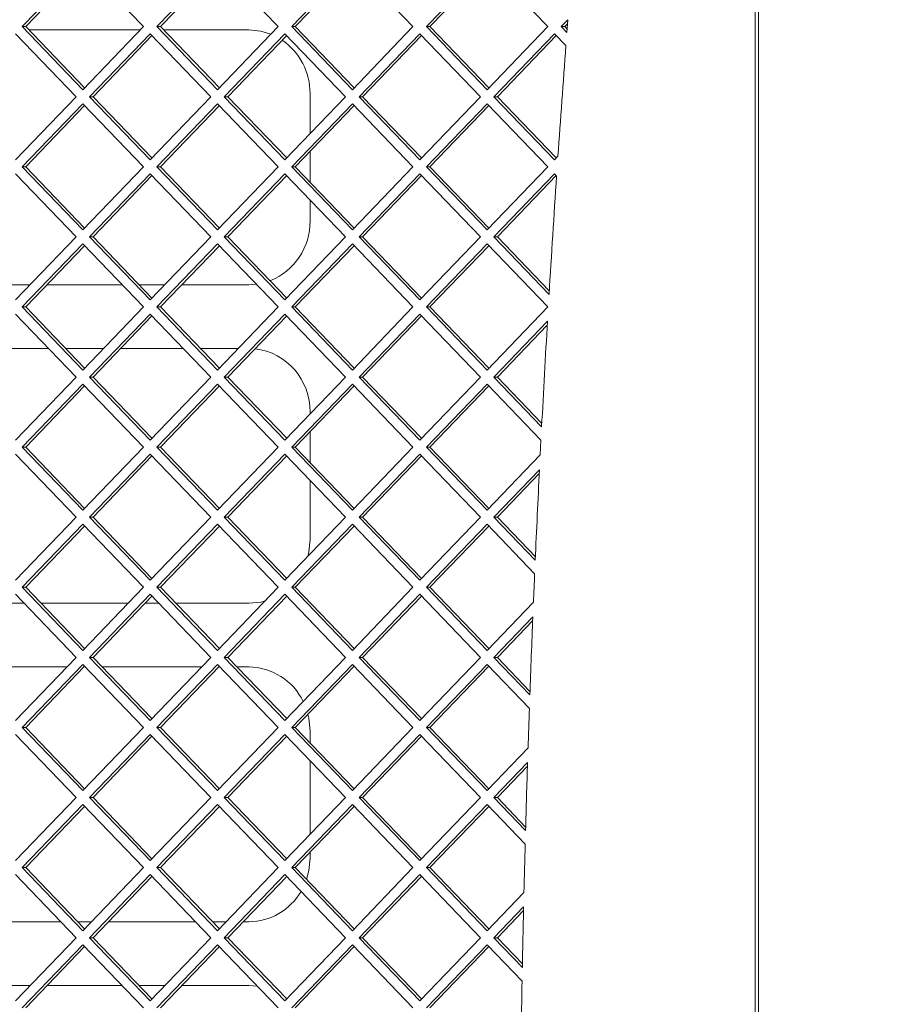
# Paper-space layout 'Foglio2' of a CAD drawing. Units: millimetres. Extents: x 5 to 415, y 5 to 292.
# Drawn here: x 338 to 341, y 184 to 187 of the extents above; entities that cross this region are included whole.
import ezdxf

# ---------------------------------------------------------------- set-up
doc = ezdxf.new("R2010")
doc.units = ezdxf.units.MM
doc.layers.add('SLD-0', color=179, linetype='Continuous')
doc.styles.add('SLDTEXTSTYLE0', font='TXT', dxfattribs={"width": 0.75})
doc.dimstyles.new('SLDDIMSTYLE10', dxfattribs={"dimtxt": 3.5, "dimasz": 3.302, "dimexe": 0, "dimexo": 0.0625, "dimgap": 0.875, "dimtad": 1, "dimlfac": 10, "dimrnd": 1e-09, "dimzin": 12, "dimdsep": 46, "dimtxsty": 'SLDTEXTSTYLE0', "dimblk1": 'CLOSED', "dimblk2": 'CLOSED', "dimsah": 1, "dimcen": 0.09, "dimadec": 0, "dimazin": 3, "dimtfac": 1, "dimtofl": 0, "dimtmove": 0, "dimatfit": 3, "dimldrblk": 'CLOSED', "dimfxl": 0, "dimfrac": 2, "dimtolj": 1, "dimtzin": 12, "dimarcsym": 0})
doc.dimstyles.new('SLDDIMSTYLE4', dxfattribs={"dimtxt": 3.5, "dimasz": 3.302, "dimexe": 0, "dimexo": 0.0625, "dimgap": 0.875, "dimtad": 1, "dimdec": 0, "dimlfac": 10, "dimrnd": 1e-09, "dimzin": 12, "dimdsep": 46, "dimtxsty": 'SLDTEXTSTYLE0', "dimblk1": 'CLOSED', "dimblk2": 'CLOSED', "dimsah": 1, "dimcen": 0.09, "dimadec": 0, "dimazin": 3, "dimtfac": 1, "dimtdec": 0, "dimtmove": 0, "dimatfit": 0, "dimldrblk": 'CLOSED', "dimfxl": 0, "dimfrac": 2, "dimtolj": 1, "dimtzin": 12, "dimarcsym": 0})

# ---------------------------------------------------------------- blocks, each defined once
blk = doc.blocks.new('_CLOSED')
at = {"color": 0, "linetype": 'ByBlock', "lineweight": -2}
for p, q in [((-1, 0.166667), (0, 0)), ((-1, 0.166667), (-1, -0.166667)), ((0, 0), (-1, -0.166667)), ((0, 0), (-1, 0))]:
    blk.add_line(p, q, dxfattribs=at)
blk = doc.blocks.new('_D_22')
at = {"layer": 'SLD-0', "color": 5}
for p, q in [((340.41, 191.7205), (353.4624, 191.7205)), ((352.4624, 174.8705), (352.4624, 191.7205)), ((341.6695, 188.8525), (341.6695, 189.5634)), ((341.6695, 189.5634), (347.2258, 189.5634)), ((347.2258, 189.5634), (347.2258, 188.8525)), ((341.6695, 178.0237), (341.6695, 177.3128)), ((347.2258, 177.3128), (347.2258, 178.0237)), ((341.6695, 177.3128), (347.2258, 177.3128)), ((340.41, 174.8705), (353.4624, 174.8705))]:
    blk.add_line(p, q, dxfattribs=at)
at = {"layer": 'SLD-0', "color": 5, "xscale": 3.302, "yscale": 3.302}
for p, rotation in [((352.4624, 191.7205, 6.4029), 90.00000000000014), ((352.4624, 174.8705, 6.4029), 270.0000000000002)]:
    blk.add_blockref('_CLOSED', p, dxfattribs=dict(at, rotation=rotation))
at = {"layer": 'SLD-0', "color": 5, "char_height": 3.5, "attachment_point": 1, "rotation": 90, "style": 'SLDTEXTSTYLE0'}
for s, insert in [('168,50', (347.9507, 176.3263)), ('6,63', (342.714, 178.9124))]:
    blk.add_mtext(s, dxfattribs=dict(at, insert=insert))
blk = doc.blocks.new('_D_34')
at = {"layer": 'SLD-0', "color": 5}
for p, q in [((352.4624, 194.7055), (352.4624, 210.5715)), ((341.6695, 208.0343), (341.6695, 208.7452)), ((341.6695, 208.7452), (347.2258, 208.7452)), ((347.2258, 208.7452), (347.2258, 208.0343)), ((341.6695, 197.2055), (341.6695, 196.4946)), ((347.2258, 196.4946), (347.2258, 197.2055)), ((341.6695, 196.4946), (347.2258, 196.4946)), ((341.8825, 194.7055), (353.4624, 194.7055)), ((352.4624, 194.7055), (352.4624, 191.7205)), ((340.41, 191.7205), (353.4624, 191.7205)), ((352.4624, 191.7205), (352.4624, 185.3705))]:
    blk.add_line(p, q, dxfattribs=at)
at = {"layer": 'SLD-0', "color": 5, "xscale": 3.302, "yscale": 3.302}
for p, rotation in [((352.4624, 194.7055, 6.4029), 270.0000000000005), ((352.4624, 191.7205, 6.4029), 90.00000000000044)]:
    blk.add_blockref('_CLOSED', p, dxfattribs=dict(at, rotation=rotation))
at = {"layer": 'SLD-0', "color": 5, "char_height": 3.5, "attachment_point": 1, "rotation": 90, "style": 'SLDTEXTSTYLE0'}
for s, insert in [('1,18', (342.714, 198.0942)), ('30', (347.9507, 200.0338))]:
    blk.add_mtext(s, dxfattribs=dict(at, insert=insert))

psp = doc.layouts.new('Foglio2')

# ---------------------------------------------------------------- linework, layer by layer
at = {"color": 7, "linetype": 'Continuous', "lineweight": 15}
for p, q in [((340.37123255, 175.87050627), (340.37123255, 190.72050627)), ((340.38225804, 175.87050627), (340.38225804, 190.72050627)), ((338.26126313, 187.45349617), (338.07094302, 187.25550627)), ((338.26677587, 187.44776126), (338.08196851, 187.25550627)), ((338.45158323, 187.25550627), (338.26126313, 187.45349617)), ((338.68421827, 187.45349617), (338.49389817, 187.25550627)), ((338.68973102, 187.44776126), (338.50492366, 187.25550627)), ((338.87453838, 187.25550627), (338.68421827, 187.45349617)), ((339.10717342, 187.45349617), (338.91685331, 187.25550627)), ((339.11268617, 187.44776126), (338.92787881, 187.25550627)), ((339.29749352, 187.25550627), (339.10717342, 187.45349617)), ((339.53012856, 187.45349617), (339.33980846, 187.25550627)), ((339.53564131, 187.44776126), (339.35083395, 187.25550627)), ((339.72044867, 187.25550627), (339.53012856, 187.45349617)), ((339.78366987, 187.27725505), (339.7627636, 187.25550627)), ((339.78366987, 187.27725505), (339.78059122, 187.23696021)), ((338.07094302, 187.25550627), (338.26126313, 187.05751637)), ((338.08196851, 187.25550627), (338.07094302, 187.25550627)), ((338.08196851, 187.25550627), (338.26677587, 187.06325128)), ((338.44197061, 187.24550627), (338.09158113, 187.24550627)), ((338.26126313, 187.05751637), (338.45158323, 187.25550627)), ((338.49389817, 187.25550627), (338.68421827, 187.05751637)), ((338.50492366, 187.25550627), (338.49389817, 187.25550627)), ((338.50492366, 187.25550627), (338.68973102, 187.06325128)), ((338.78206765, 187.24550627), (338.51453628, 187.24550627)), ((338.68421827, 187.05751637), (338.87453838, 187.25550627)), ((338.91685331, 187.25550627), (339.10717342, 187.05751637)), ((338.92787881, 187.25550627), (338.91685331, 187.25550627)), ((338.92787881, 187.25550627), (339.11268617, 187.06325128)), ((339.10717342, 187.05751637), (339.29749352, 187.25550627)), ((339.33980846, 187.25550627), (339.53012856, 187.05751637)), ((339.35083395, 187.25550627), (339.33980846, 187.25550627)), ((339.35083395, 187.25550627), (339.53564131, 187.06325128)), ((339.53012856, 187.05751637), (339.72044867, 187.25550627)), ((339.7627636, 187.25550627), (339.78059122, 187.23696021)), ((339.7737891, 187.25550627), (339.7627636, 187.25550627)), ((339.78271422, 187.26479107), (339.7737891, 187.25550627)), ((339.7737891, 187.25550627), (339.78140019, 187.24758845)), ((338.24010566, 187.03550627), (338.04978555, 187.23349617)), ((338.4727407, 187.23349617), (338.28242059, 187.03550627)), ((338.47825345, 187.22776126), (338.29344609, 187.03550627)), ((338.6630608, 187.03550627), (338.4727407, 187.23349617)), ((338.89569584, 187.23349617), (338.70537574, 187.03550627)), ((338.90120859, 187.22776126), (338.71640123, 187.03550627)), ((339.08601595, 187.03550627), (338.89569584, 187.23349617)), ((339.31865099, 187.23349617), (339.12833089, 187.03550627)), ((339.32416374, 187.22776126), (339.13935638, 187.03550627)), ((339.5089711, 187.03550627), (339.31865099, 187.23349617)), ((339.74160614, 187.23349617), (339.55128603, 187.03550627)), ((339.74711888, 187.22776126), (339.56231153, 187.03550627)), ((339.77750534, 187.19615025), (339.74160614, 187.23349617)), ((338.04978555, 186.83751637), (338.24010566, 187.03550627)), ((338.28242059, 187.03550627), (338.4727407, 186.83751637)), ((338.29344609, 187.03550627), (338.28242059, 187.03550627)), ((338.29344609, 187.03550627), (338.47825345, 186.84325128)), ((338.4727407, 186.83751637), (338.6630608, 187.03550627)), ((338.70537574, 187.03550627), (338.89569584, 186.83751637)), ((338.71640123, 187.03550627), (338.70537574, 187.03550627)), ((338.71640123, 187.03550627), (338.90120859, 186.84325128)), ((338.89569584, 186.83751637), (339.08601595, 187.03550627)), ((338.97431999, 186.91930902), (338.97431999, 187.04550627)), ((339.12833089, 187.03550627), (339.31865099, 186.83751637)), ((339.13935638, 187.03550627), (339.12833089, 187.03550627)), ((339.13935638, 187.03550627), (339.32416374, 186.84325128)), ((339.31865099, 186.83751637), (339.5089711, 187.03550627)), ((339.55128603, 187.03550627), (339.74160614, 186.83751637)), ((339.56231153, 187.03550627), (339.55128603, 187.03550627)), ((339.56231153, 187.03550627), (339.74711888, 186.84325128)), ((338.26126313, 187.01349617), (338.07094302, 186.81550627)), ((338.26677587, 187.00776126), (338.08196851, 186.81550627)), ((338.45158323, 186.81550627), (338.26126313, 187.01349617)), ((338.68421827, 187.01349617), (338.49389817, 186.81550627)), ((338.68973102, 187.00776126), (338.50492366, 186.81550627)), ((338.87453838, 186.81550627), (338.68421827, 187.01349617)), ((339.10717342, 187.01349617), (338.91685331, 186.81550627)), ((339.11268617, 187.00776126), (338.92787881, 186.81550627)), ((339.29749352, 186.81550627), (339.10717342, 187.01349617)), ((339.53012856, 187.01349617), (339.33980846, 186.81550627)), ((339.53564131, 187.00776126), (339.35083395, 186.81550627)), ((339.72044867, 186.81550627), (339.53012856, 187.01349617)), ((338.97431999, 186.76719354), (338.97431999, 186.86381901)), ((339.74160614, 186.83751637), (339.75255474, 186.8489062)), ((338.07094302, 186.81550627), (338.26126313, 186.61751637)), ((338.08196851, 186.81550627), (338.07094302, 186.81550627)), ((338.08196851, 186.81550627), (338.26677587, 186.62325128)), ((338.26126313, 186.61751637), (338.45158323, 186.81550627)), ((338.49389817, 186.81550627), (338.68421827, 186.61751637)), ((338.50492366, 186.81550627), (338.49389817, 186.81550627)), ((338.50492366, 186.81550627), (338.68973102, 186.62325128)), ((338.68421827, 186.61751637), (338.87453838, 186.81550627)), ((338.91685331, 186.81550627), (339.10717342, 186.61751637)), ((338.92787881, 186.81550627), (338.91685331, 186.81550627)), ((338.92787881, 186.81550627), (339.11268617, 186.62325128)), ((339.10717342, 186.61751637), (339.29749352, 186.81550627)), ((339.33980846, 186.81550627), (339.53012856, 186.61751637)), ((339.35083395, 186.81550627), (339.33980846, 186.81550627)), ((339.35083395, 186.81550627), (339.53564131, 186.62325128)), ((339.53012856, 186.61751637), (339.72044867, 186.81550627)), ((338.24010566, 186.59550627), (338.04978555, 186.79349617)), ((338.4727407, 186.79349617), (338.28242059, 186.59550627)), ((338.47825345, 186.78776126), (338.29344609, 186.59550627)), ((338.6630608, 186.59550627), (338.4727407, 186.79349617)), ((338.89569584, 186.79349617), (338.70537574, 186.59550627)), ((338.90120859, 186.78776126), (338.71640123, 186.59550627)), ((339.08601595, 186.59550627), (338.89569584, 186.79349617)), ((339.31865099, 186.79349617), (339.12833089, 186.59550627)), ((339.32416374, 186.78776126), (339.13935638, 186.59550627)), ((339.5089711, 186.59550627), (339.31865099, 186.79349617)), ((339.74160614, 186.79349617), (339.55128603, 186.59550627)), ((339.74711888, 186.78776126), (339.56231153, 186.59550627)), ((339.74831922, 186.78651255), (339.74160614, 186.79349617)), ((338.97431999, 186.64550627), (338.97431999, 186.71170352)), ((338.04978555, 186.39751637), (338.24010566, 186.59550627)), ((338.26126313, 186.57349617), (338.07094302, 186.37550627)), ((338.26677587, 186.56776126), (338.08196851, 186.37550627)), ((338.45158323, 186.37550627), (338.26126313, 186.57349617)), ((338.28242059, 186.59550627), (338.4727407, 186.39751637)), ((338.29344609, 186.59550627), (338.28242059, 186.59550627)), ((338.29344609, 186.59550627), (338.47825345, 186.40325128)), ((338.4727407, 186.39751637), (338.6630608, 186.59550627)), ((338.68421827, 186.57349617), (338.49389817, 186.37550627)), ((338.68973102, 186.56776126), (338.50492366, 186.37550627)), ((338.87453838, 186.37550627), (338.68421827, 186.57349617)), ((338.70537574, 186.59550627), (338.89569584, 186.39751637)), ((338.71640123, 186.59550627), (338.70537574, 186.59550627)), ((338.71640123, 186.59550627), (338.90120859, 186.40325128)), ((338.89569584, 186.39751637), (339.08601595, 186.59550627)), ((339.10717342, 186.57349617), (338.91685331, 186.37550627)), ((339.11268617, 186.56776126), (338.92787881, 186.37550627)), ((339.29749352, 186.37550627), (339.10717342, 186.57349617)), ((339.12833089, 186.59550627), (339.31865099, 186.39751637)), ((339.13935638, 186.59550627), (339.12833089, 186.59550627)), ((339.13935638, 186.59550627), (339.32416374, 186.40325128)), ((339.31865099, 186.39751637), (339.5089711, 186.59550627)), ((339.53012856, 186.57349617), (339.33980846, 186.37550627)), ((339.53564131, 186.56776126), (339.35083395, 186.37550627)), ((339.72044867, 186.37550627), (339.53012856, 186.57349617)), ((339.55128603, 186.59550627), (339.72466807, 186.41513703)), ((339.56231153, 186.59550627), (339.55128603, 186.59550627)), ((339.56231153, 186.59550627), (339.72531783, 186.4259309)), ((338.0146802, 186.44550627), (338.0959164, 186.44550627)), ((338.14925683, 186.44550627), (338.38429491, 186.44550627)), ((338.43763534, 186.44550627), (338.51887155, 186.44550627)), ((338.57221198, 186.44550627), (338.78206765, 186.44550627)), ((338.80578188, 186.44703362), (338.78206765, 186.44550627)), ((338.24010566, 186.15550627), (338.04978555, 186.35349617)), ((338.07094302, 186.37550627), (338.26126313, 186.17751637)), ((338.08196851, 186.37550627), (338.07094302, 186.37550627)), ((338.08196851, 186.37550627), (338.26677587, 186.18325128)), ((338.26126313, 186.17751637), (338.45158323, 186.37550627)), ((338.4727407, 186.35349617), (338.28242059, 186.15550627)), ((338.6630608, 186.15550627), (338.4727407, 186.35349617)), ((338.49389817, 186.37550627), (338.68421827, 186.17751637)), ((338.50492366, 186.37550627), (338.49389817, 186.37550627)), ((338.50492366, 186.37550627), (338.68973102, 186.18325128)), ((338.68421827, 186.17751637), (338.87453838, 186.37550627)), ((338.89569584, 186.35349617), (338.70537574, 186.15550627)), ((339.08601595, 186.15550627), (338.89569584, 186.35349617)), ((338.91685331, 186.37550627), (339.10717342, 186.17751637)), ((338.92787881, 186.37550627), (338.91685331, 186.37550627)), ((338.92787881, 186.37550627), (339.11268617, 186.18325128)), ((339.10717342, 186.17751637), (339.29749352, 186.37550627)), ((339.31865099, 186.35349617), (339.12833089, 186.15550627)), ((339.5089711, 186.15550627), (339.31865099, 186.35349617)), ((339.33980846, 186.37550627), (339.53012856, 186.17751637)), ((339.35083395, 186.37550627), (339.33980846, 186.37550627)), ((339.35083395, 186.37550627), (339.53564131, 186.18325128)), ((339.53012856, 186.17751637), (339.72044867, 186.37550627)), ((338.47825345, 186.34776126), (338.29344609, 186.15550627)), ((338.90120859, 186.34776126), (338.71640123, 186.15550627)), ((339.32416374, 186.34776126), (339.13935638, 186.15550627)), ((339.719661, 186.33066666), (339.55128603, 186.15550627)), ((339.7189486, 186.31845573), (339.56231153, 186.15550627)), ((338.15359211, 186.24550627), (337.95700449, 186.24550627)), ((338.32661921, 186.24550627), (338.20693253, 186.24550627)), ((338.57654725, 186.24550627), (338.37995964, 186.24550627)), ((338.74957436, 186.24550627), (338.62988768, 186.24550627)), ((338.04978555, 185.95751637), (338.24010566, 186.15550627)), ((338.26126313, 186.13349617), (338.07094302, 185.93550627)), ((338.45158323, 185.93550627), (338.26126313, 186.13349617)), ((338.28242059, 186.15550627), (338.4727407, 185.95751637)), ((338.29344609, 186.15550627), (338.28242059, 186.15550627)), ((338.29344609, 186.15550627), (338.47825345, 185.96325128)), ((338.4727407, 185.95751637), (338.6630608, 186.15550627)), ((338.68421827, 186.13349617), (338.49389817, 185.93550627)), ((338.87453838, 185.93550627), (338.68421827, 186.13349617)), ((338.70537574, 186.15550627), (338.89569584, 185.95751637)), ((338.71640123, 186.15550627), (338.70537574, 186.15550627)), ((338.71640123, 186.15550627), (338.90120859, 185.96325128)), ((338.89569584, 185.95751637), (339.08601595, 186.15550627)), ((339.10717342, 186.13349617), (338.91685331, 185.93550627)), ((339.29749352, 185.93550627), (339.10717342, 186.13349617)), ((339.12833089, 186.15550627), (339.31865099, 185.95751637)), ((339.13935638, 186.15550627), (339.12833089, 186.15550627)), ((339.13935638, 186.15550627), (339.32416374, 185.96325128)), ((339.31865099, 185.95751637), (339.5089711, 186.15550627)), ((339.53012856, 186.13349617), (339.33980846, 185.93550627)), ((339.69919716, 185.95761421), (339.53012856, 186.13349617)), ((339.55128603, 186.15550627), (339.70135509, 185.99938952)), ((339.56231153, 186.15550627), (339.55128603, 186.15550627)), ((339.56231153, 186.15550627), (339.7019226, 186.01026895)), ((338.26677587, 186.12776126), (338.08196851, 185.93550627)), ((338.68973102, 186.12776126), (338.50492366, 185.93550627)), ((339.11268617, 186.12776126), (338.92787881, 185.93550627)), ((339.53564131, 186.12776126), (339.35083395, 185.93550627)), ((338.97431999, 186.03930902), (338.97431999, 186.04550627)), ((338.97431999, 185.88719354), (338.97431999, 185.98381901)), ((339.69919716, 185.95761421), (339.69682558, 185.91093119)), ((338.07094302, 185.93550627), (338.26126313, 185.73751637)), ((338.08196851, 185.93550627), (338.07094302, 185.93550627)), ((338.08196851, 185.93550627), (338.26677587, 185.74325128)), ((338.26126313, 185.73751637), (338.45158323, 185.93550627)), ((338.49389817, 185.93550627), (338.68421827, 185.73751637)), ((338.50492366, 185.93550627), (338.49389817, 185.93550627)), ((338.50492366, 185.93550627), (338.68973102, 185.74325128)), ((338.68421827, 185.73751637), (338.87453838, 185.93550627)), ((338.91685331, 185.93550627), (339.10717342, 185.73751637)), ((338.92787881, 185.93550627), (338.91685331, 185.93550627)), ((338.92787881, 185.93550627), (339.11268617, 185.74325128)), ((339.10717342, 185.73751637), (339.29749352, 185.93550627)), ((339.33980846, 185.93550627), (339.53012856, 185.73751637)), ((339.35083395, 185.93550627), (339.33980846, 185.93550627)), ((339.35083395, 185.93550627), (339.53564131, 185.74325128)), ((338.24010566, 185.71550627), (338.04978555, 185.91349617)), ((338.4727407, 185.91349617), (338.28242059, 185.71550627)), ((338.47825345, 185.90776126), (338.29344609, 185.71550627)), ((338.6630608, 185.71550627), (338.4727407, 185.91349617)), ((338.89569584, 185.91349617), (338.70537574, 185.71550627)), ((338.90120859, 185.90776126), (338.71640123, 185.71550627)), ((339.08601595, 185.71550627), (338.89569584, 185.91349617)), ((339.31865099, 185.91349617), (339.12833089, 185.71550627)), ((339.32416374, 185.90776126), (339.13935638, 185.71550627)), ((339.5089711, 185.71550627), (339.31865099, 185.91349617)), ((339.53012856, 185.73751637), (339.69682558, 185.91093119)), ((339.69450856, 185.86450058), (339.55128603, 185.71550627)), ((338.97431999, 185.64550627), (338.97431999, 185.83170352)), ((339.69391204, 185.85241021), (339.56231153, 185.71550627)), ((338.04978555, 185.51751637), (338.24010566, 185.71550627)), ((338.28242059, 185.71550627), (338.4727407, 185.51751637)), ((338.29344609, 185.71550627), (338.28242059, 185.71550627)), ((338.29344609, 185.71550627), (338.47825345, 185.52325128)), ((338.4727407, 185.51751637), (338.6630608, 185.71550627)), ((338.70537574, 185.71550627), (338.89569584, 185.51751637)), ((338.71640123, 185.71550627), (338.70537574, 185.71550627)), ((338.71640123, 185.71550627), (338.90120859, 185.52325128)), ((338.89569584, 185.51751637), (339.08601595, 185.71550627)), ((339.12833089, 185.71550627), (339.31865099, 185.51751637)), ((339.13935638, 185.71550627), (339.12833089, 185.71550627)), ((339.13935638, 185.71550627), (339.32416374, 185.52325128)), ((339.31865099, 185.51751637), (339.5089711, 185.71550627)), ((339.55128603, 185.71550627), (339.6812337, 185.58032179)), ((339.56231153, 185.71550627), (339.55128603, 185.71550627)), ((339.56231153, 185.71550627), (339.68171709, 185.59128873)), ((338.26126313, 185.69349617), (338.07094302, 185.49550627)), ((338.26677587, 185.68776126), (338.08196851, 185.49550627)), ((338.45158323, 185.49550627), (338.26126313, 185.69349617)), ((338.68421827, 185.69349617), (338.49389817, 185.49550627)), ((338.68973102, 185.68776126), (338.50492366, 185.49550627)), ((338.87453838, 185.49550627), (338.68421827, 185.69349617)), ((339.10717342, 185.69349617), (338.91685331, 185.49550627)), ((339.11268617, 185.68776126), (338.92787881, 185.49550627)), ((339.29749352, 185.49550627), (339.10717342, 185.69349617)), ((339.53012856, 185.69349617), (339.33980846, 185.49550627)), ((339.53564131, 185.68776126), (339.35083395, 185.49550627)), ((339.67939906, 185.53821016), (339.53012856, 185.69349617)), ((338.07094302, 185.49550627), (338.26126313, 185.29751637)), ((338.08196851, 185.49550627), (338.07094302, 185.49550627)), ((338.08196851, 185.49550627), (338.26677587, 185.30325128)), ((338.26126313, 185.29751637), (338.45158323, 185.49550627)), ((338.49389817, 185.49550627), (338.68421827, 185.29751637)), ((338.50492366, 185.49550627), (338.49389817, 185.49550627)), ((338.50492366, 185.49550627), (338.68973102, 185.30325128)), ((338.68421827, 185.29751637), (338.87453838, 185.49550627)), ((338.91685331, 185.49550627), (339.10717342, 185.29751637)), ((338.92787881, 185.49550627), (338.91685331, 185.49550627)), ((338.92787881, 185.49550627), (339.11268617, 185.30325128)), ((339.10717342, 185.29751637), (339.29749352, 185.49550627)), ((339.33980846, 185.49550627), (339.53012856, 185.29751637)), ((339.35083395, 185.49550627), (339.33980846, 185.49550627)), ((339.35083395, 185.49550627), (339.53564131, 185.30325128)), ((338.24010566, 185.27550627), (338.04978555, 185.47349617)), ((338.4727407, 185.47349617), (338.28242059, 185.27550627)), ((338.47825345, 185.46776126), (338.29344609, 185.27550627)), ((338.6630608, 185.27550627), (338.4727407, 185.47349617)), ((338.89569584, 185.47349617), (338.70537574, 185.27550627)), ((338.90120859, 185.46776126), (338.71640123, 185.27550627)), ((339.08601595, 185.27550627), (338.89569584, 185.47349617)), ((339.31865099, 185.47349617), (339.12833089, 185.27550627)), ((339.32416374, 185.46776126), (339.13935638, 185.27550627)), ((339.5089711, 185.27550627), (339.31865099, 185.47349617)), ((338.03390543, 185.44550627), (338.07669117, 185.44550627)), ((338.1300316, 185.44550627), (338.40352015, 185.44550627)), ((338.45686058, 185.44550627), (338.49964632, 185.44550627)), ((338.55298675, 185.44550627), (338.78206765, 185.44550627)), ((339.53012856, 185.29751637), (339.67562014, 185.44887118)), ((339.67373519, 185.40289006), (339.55128603, 185.27550627)), ((339.67325103, 185.39091658), (339.56231153, 185.27550627)), ((338.04978555, 185.07751637), (338.24010566, 185.27550627)), ((338.28242059, 185.27550627), (338.4727407, 185.07751637)), ((338.29344609, 185.27550627), (338.28242059, 185.27550627)), ((338.29344609, 185.27550627), (338.47825345, 185.08325128)), ((338.4727407, 185.07751637), (338.6630608, 185.27550627)), ((338.70537574, 185.27550627), (338.89569584, 185.07751637)), ((338.71640123, 185.27550627), (338.70537574, 185.27550627)), ((338.71640123, 185.27550627), (338.90120859, 185.08325128)), ((338.89569584, 185.07751637), (339.08601595, 185.27550627)), ((339.12833089, 185.27550627), (339.31865099, 185.07751637)), ((339.13935638, 185.27550627), (339.12833089, 185.27550627)), ((339.13935638, 185.27550627), (339.32416374, 185.08325128)), ((339.31865099, 185.07751637), (339.5089711, 185.27550627)), ((339.55128603, 185.27550627), (339.66437744, 185.15785734)), ((339.56231153, 185.27550627), (339.55128603, 185.27550627)), ((339.56231153, 185.27550627), (339.66477477, 185.16891382)), ((338.21126781, 185.24550627), (337.89932879, 185.24550627)), ((338.26126313, 185.25349617), (338.07094302, 185.05550627)), ((338.26677587, 185.24776126), (338.08196851, 185.05550627)), ((338.45158323, 185.05550627), (338.26126313, 185.25349617)), ((338.26894351, 185.24550627), (338.26460824, 185.24550627)), ((338.63422295, 185.24550627), (338.32228394, 185.24550627)), ((338.68421827, 185.25349617), (338.49389817, 185.05550627)), ((338.68973102, 185.24776126), (338.50492366, 185.05550627)), ((338.87453838, 185.05550627), (338.68421827, 185.25349617)), ((338.69189866, 185.24550627), (338.68756338, 185.24550627)), ((338.78206765, 185.24550627), (338.74523908, 185.24550627)), ((339.10717342, 185.25349617), (338.91685331, 185.05550627)), ((339.11268617, 185.24776126), (338.92787881, 185.05550627)), ((339.29749352, 185.05550627), (339.10717342, 185.25349617)), ((339.53012856, 185.25349617), (339.33980846, 185.05550627)), ((339.53564131, 185.24776126), (339.35083395, 185.05550627)), ((339.66287366, 185.11540153), (339.53012856, 185.25349617)), ((338.07094302, 185.05550627), (338.26126313, 184.85751637)), ((338.08196851, 185.05550627), (338.07094302, 185.05550627)), ((338.08196851, 185.05550627), (338.26677587, 184.86325128)), ((338.26126313, 184.85751637), (338.45158323, 185.05550627)), ((338.49389817, 185.05550627), (338.68421827, 184.85751637)), ((338.50492366, 185.05550627), (338.49389817, 185.05550627)), ((338.50492366, 185.05550627), (338.68973102, 184.86325128)), ((338.68421827, 184.85751637), (338.87453838, 185.05550627)), ((338.91685331, 185.05550627), (339.10717342, 184.85751637)), ((338.92787881, 185.05550627), (338.91685331, 185.05550627)), ((338.92787881, 185.05550627), (339.11268617, 184.86325128)), ((339.10717342, 184.85751637), (339.29749352, 185.05550627)), ((339.33980846, 185.05550627), (339.53012856, 184.85751637)), ((339.35083395, 185.05550627), (339.33980846, 185.05550627)), ((339.35083395, 185.05550627), (339.53564131, 184.86325128)), ((338.24010566, 184.83550627), (338.04978555, 185.03349617)), ((338.4727407, 185.03349617), (338.28242059, 184.83550627)), ((338.47825345, 185.02776126), (338.29344609, 184.83550627)), ((338.6630608, 184.83550627), (338.4727407, 185.03349617)), ((338.89569584, 185.03349617), (338.70537574, 184.83550627)), ((338.90120859, 185.02776126), (338.71640123, 184.83550627)), ((339.08601595, 184.83550627), (338.89569584, 185.03349617)), ((338.97431999, 185.00719354), (338.97431999, 185.04550627)), ((339.31865099, 185.03349617), (339.12833089, 184.83550627)), ((339.32416374, 185.02776126), (339.13935638, 184.83550627)), ((339.5089711, 184.83550627), (339.31865099, 185.03349617)), ((339.53012856, 184.85751637), (339.65867521, 184.99124337)), ((338.97431999, 184.71930902), (338.97431999, 184.95170352)), ((339.65720952, 184.94569841), (339.55128603, 184.83550627)), ((339.6568344, 184.93383837), (339.56231153, 184.83550627)), ((338.04978555, 184.63751637), (338.24010566, 184.83550627)), ((338.28242059, 184.83550627), (338.4727407, 184.63751637)), ((338.29344609, 184.83550627), (338.28242059, 184.83550627)), ((338.29344609, 184.83550627), (338.47825345, 184.64325128)), ((338.4727407, 184.63751637), (338.6630608, 184.83550627)), ((338.70537574, 184.83550627), (338.89569584, 184.63751637)), ((338.71640123, 184.83550627), (338.70537574, 184.83550627)), ((338.71640123, 184.83550627), (338.90120859, 184.64325128)), ((338.89569584, 184.63751637), (339.08601595, 184.83550627)), ((339.12833089, 184.83550627), (339.31865099, 184.63751637)), ((339.13935638, 184.83550627), (339.12833089, 184.83550627)), ((339.13935638, 184.83550627), (339.32416374, 184.64325128)), ((339.31865099, 184.63751637), (339.5089711, 184.83550627)), ((339.55128603, 184.83550627), (339.65086348, 184.73191591)), ((339.56231153, 184.83550627), (339.55128603, 184.83550627)), ((339.56231153, 184.83550627), (339.65117267, 184.74306408)), ((338.26126313, 184.81349617), (338.07094302, 184.61550627)), ((338.26677587, 184.80776126), (338.08196851, 184.61550627)), ((338.45158323, 184.61550627), (338.26126313, 184.81349617)), ((338.68421827, 184.81349617), (338.49389817, 184.61550627)), ((338.68973102, 184.80776126), (338.50492366, 184.61550627)), ((338.87453838, 184.61550627), (338.68421827, 184.81349617)), ((339.10717342, 184.81349617), (338.91685331, 184.61550627)), ((339.11268617, 184.80776126), (338.92787881, 184.61550627)), ((339.29749352, 184.61550627), (339.10717342, 184.81349617)), ((339.53012856, 184.81349617), (339.33980846, 184.61550627)), ((339.53564131, 184.80776126), (339.35083395, 184.61550627)), ((339.64969847, 184.68910767), (339.53012856, 184.81349617)), ((338.97431999, 184.64550627), (338.97431999, 184.66381901)), ((338.24010566, 184.39550627), (338.04978555, 184.59349617)), ((338.07094302, 184.61550627), (338.26126313, 184.41751637)), ((338.08196851, 184.61550627), (338.07094302, 184.61550627)), ((338.08196851, 184.61550627), (338.26677587, 184.42325128)), ((338.26126313, 184.41751637), (338.45158323, 184.61550627)), ((338.4727407, 184.59349617), (338.28242059, 184.39550627)), ((338.47825345, 184.58776126), (338.29344609, 184.39550627)), ((338.6630608, 184.39550627), (338.4727407, 184.59349617)), ((338.49389817, 184.61550627), (338.68421827, 184.41751637)), ((338.50492366, 184.61550627), (338.49389817, 184.61550627)), ((338.50492366, 184.61550627), (338.68973102, 184.42325128)), ((338.68421827, 184.41751637), (338.87453838, 184.61550627)), ((338.89569584, 184.59349617), (338.70537574, 184.39550627)), ((338.90120859, 184.58776126), (338.71640123, 184.39550627)), ((339.08601595, 184.39550627), (338.89569584, 184.59349617)), ((338.91685331, 184.61550627), (339.10717342, 184.41751637)), ((338.92787881, 184.61550627), (338.91685331, 184.61550627)), ((338.92787881, 184.61550627), (339.11268617, 184.42325128)), ((339.10717342, 184.41751637), (339.29749352, 184.61550627)), ((339.31865099, 184.59349617), (339.12833089, 184.39550627)), ((339.32416374, 184.58776126), (339.13935638, 184.39550627)), ((339.5089711, 184.39550627), (339.31865099, 184.59349617)), ((339.33980846, 184.61550627), (339.53012856, 184.41751637)), ((339.35083395, 184.61550627), (339.33980846, 184.61550627)), ((339.35083395, 184.61550627), (339.53564131, 184.42325128)), ((339.53012856, 184.41751637), (339.64586614, 184.53791811)), ((339.64480764, 184.49279675), (339.55128603, 184.39550627)), ((339.64453843, 184.48104688), (339.56231153, 184.39550627)), ((337.91855403, 184.44550627), (338.19204257, 184.44550627)), ((338.245383, 184.44550627), (338.28816874, 184.44550627)), ((338.34150917, 184.44550627), (338.61499772, 184.44550627)), ((338.66833815, 184.44550627), (338.71112389, 184.44550627)), ((338.76446432, 184.44550627), (338.78206765, 184.44550627)), ((338.04978555, 184.19751637), (338.24010566, 184.39550627)), ((338.26126313, 184.37349617), (338.07094302, 184.17550627)), ((338.45158323, 184.17550627), (338.26126313, 184.37349617)), ((338.28242059, 184.39550627), (338.4727407, 184.19751637)), ((338.29344609, 184.39550627), (338.28242059, 184.39550627)), ((338.29344609, 184.39550627), (338.47825345, 184.20325128)), ((338.4727407, 184.19751637), (338.6630608, 184.39550627)), ((338.68421827, 184.37349617), (338.49389817, 184.17550627)), ((338.87453838, 184.17550627), (338.68421827, 184.37349617)), ((338.70537574, 184.39550627), (338.89569584, 184.19751637)), ((338.71640123, 184.39550627), (338.70537574, 184.39550627)), ((338.71640123, 184.39550627), (338.90120859, 184.20325128)), ((338.89569584, 184.19751637), (339.08601595, 184.39550627)), ((339.10717342, 184.37349617), (338.91685331, 184.17550627)), ((339.29749352, 184.17550627), (339.10717342, 184.37349617)), ((339.12833089, 184.39550627), (339.31865099, 184.19751637)), ((339.13935638, 184.39550627), (339.12833089, 184.39550627)), ((339.13935638, 184.39550627), (339.32416374, 184.20325128)), ((339.31865099, 184.19751637), (339.5089711, 184.39550627)), ((339.53012856, 184.37349617), (339.33980846, 184.17550627)), ((339.63995487, 184.25924392), (339.53012856, 184.37349617)), ((339.55128603, 184.39550627), (339.64077279, 184.30241325)), ((339.56231153, 184.39550627), (339.55128603, 184.39550627)), ((339.56231153, 184.39550627), (339.64099168, 184.31365536)), ((338.26677587, 184.36776126), (338.08196851, 184.17550627)), ((338.68973102, 184.36776126), (338.50492366, 184.17550627)), ((339.11268617, 184.36776126), (338.92787881, 184.17550627)), ((339.53564131, 184.36776126), (339.35083395, 184.17550627)), ((338.0959164, 184.24550627), (338.0146802, 184.24550627)), ((338.38429491, 184.24550627), (338.14925683, 184.24550627)), ((338.51887155, 184.24550627), (338.43763534, 184.24550627)), ((338.78206765, 184.24550627), (338.57221198, 184.24550627)), ((338.78206765, 184.24550627), (338.80916999, 184.24350897))]:
    psp.add_line(p, q, dxfattribs=at)
at = {"color": 7, "linetype": 'Continuous', "lineweight": 15, "flags": 128}
for points in [[(338.78206765, 187.24550627), (338.81957422, 187.24166333), (338.85182417, 187.23187669)], [(338.97431999, 185.64550627), (338.97062591, 185.60648821), (338.96731919, 185.5920261)], [(338.83347609, 185.4527892), (338.81957422, 185.44934922), (338.78206765, 185.44550627)], [(338.96782307, 185.09706027), (338.97062591, 185.08452434), (338.97431999, 185.04550627)], [(338.97431999, 184.64550627), (338.97062591, 184.60648821), (338.96327265, 184.57868608)]]:
    psp.add_lwpolyline(points, dxfattribs=at)
at = {"color": 7, "linetype": 'Continuous', "lineweight": 15}
for centre, radius, start, end in [((338.77288079, 187.04708612), 0.20144539, 359.55064853, 55.47152583), ((391.61309254, 183.29707892), 51.98202437, 175.698314006, 176.082041827), ((391.62010486, 183.296603), 51.98905282, 176.150967267, 176.561080567), ((338.77566305, 186.64266834), 0.1986772, 291.56283148, 0.8184493), ((391.62647667, 183.29622385), 51.99543591, 176.654329255, 177.019933871), ((338.77742066, 186.04903551), 0.19693096, 358.97313695, 82.86231531), ((391.63203088, 183.29594037), 52.00099736, 177.168754899, 177.482210829), ((391.63454667, 183.29582897), 52.00351561, 177.528651211, 177.627170013), ((391.6366529, 183.29574373), 52.00562357, 177.677873257, 177.948028422), ((338.7801977, 185.05363533), 0.19188005, 25.78483661, 89.44162273), ((391.63867131, 183.29567131), 52.00764328, 177.994830355, 178.131691121), ((391.64034626, 183.29561787), 52.00931908, 178.181892772, 178.417508999), ((391.64187678, 183.29557581), 52.01085018, 178.464684774, 178.631290568), ((338.78036107, 184.63687009), 0.19137142, 270.51094982, 329.97474411), ((391.64311387, 183.29554689), 52.01208761, 178.68101, 178.890780987), ((391.64416453, 183.29552684), 52.01313846, 178.938343596, 179.126155063)]:
    psp.add_arc(centre, radius, start, end, dxfattribs=at)

# ---------------------------------------------------------------- dimensions: what is measured, and where the dimension line sits
at = {"layer": 'SLD-0', "color": 5}
for p1, dimstyle, picture, middle in [((340.88249146, 194.70550627), 'SLDDIMSTYLE4', '_D_34', (352.46241272, 202.61989697)), ((339.40997085, 174.87050627), 'SLDDIMSTYLE10', '_D_22', (352.46241272, 183.43808857))]:
    dim = psp.add_linear_dim(base=(352.46241272, 191.72050627), p1=p1, p2=(339.40997085, 191.72050627), angle=90, dimstyle=dimstyle, dxfattribs=at)
    dim.commit()
    dim.dimension.update_dxf_attribs({"geometry": picture, "text_midpoint": middle, "dimtype": 160})

doc.saveas('drawing.dxf')
